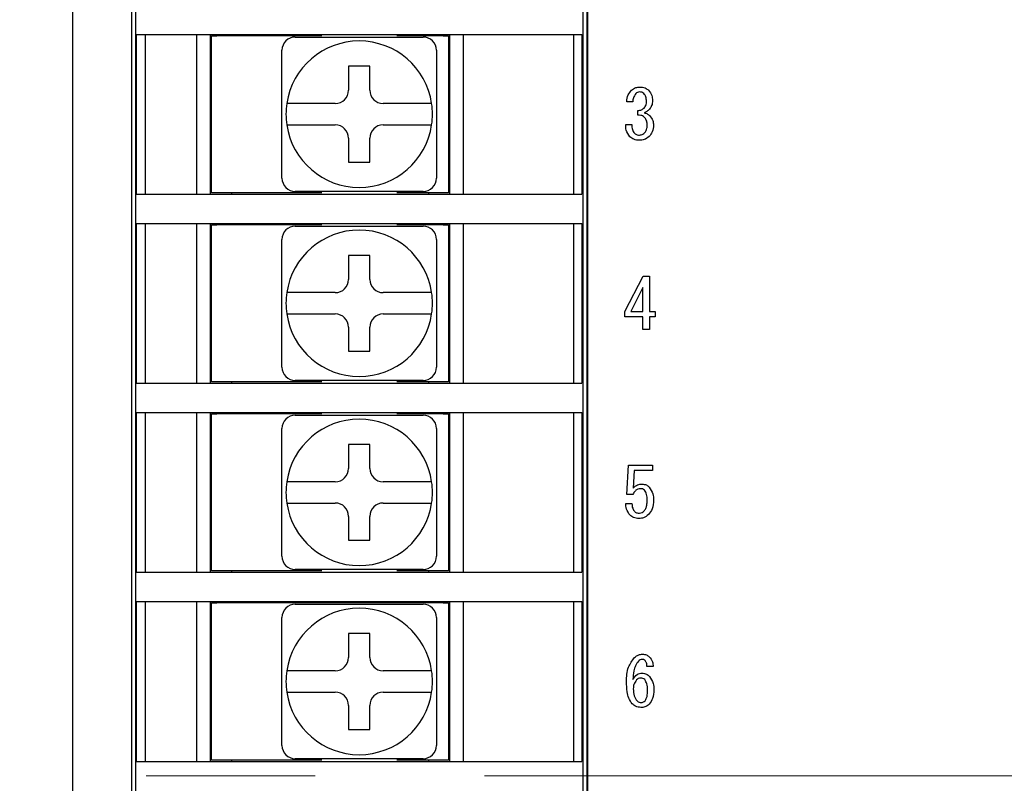
# Model space of a CAD drawing. Extents: x -77 to 475, y 22 to 332.
# Drawn here: x 193 to 230, y 154 to 183 of the extents above; entities that cross this region are included whole.
import ezdxf

# ---------------------------------------------------------------- set-up
doc = ezdxf.new("R2010")
doc.units = 0
doc.linetypes.add('CENTER', pattern=[50.8, 31.75, -6.35, 6.35, -6.35])
doc.layers.get('0').update_dxf_attribs({"linetype": 'CONTINUOUS'})
doc.layers.add('CENTER', color=1, linetype='CONTINUOUS')

msp = doc.modelspace()

# ---------------------------------------------------------------- linework, layer by layer
at = {"color": 3, "linetype": 'Continuous'}
msp.add_line((195.36762, 106.35021), (195.36762, 202.35022), dxfattribs=at)
at = {"color": 4, "linetype": 'Continuous'}
for p, q in [((197.56762, 196.43163), (197.56762, 112.2688)), ((197.71763, 196.40022), (197.71763, 112.30021)), ((214.51763, 196.40022), (214.51763, 112.30021)), ((214.66762, 196.43163), (214.66762, 112.2688)), ((214.68508, 196.4264), (214.68508, 112.27403)), ((197.75255, 176.20021), (197.75255, 182.20022)), ((197.75255, 182.20022), (197.99147, 182.20022)), ((197.99147, 182.20022), (199.19074, 182.20022)), ((198.07407, 182.20022), (198.07407, 176.20021)), ((199.19074, 182.20022), (213.04452, 182.20022)), ((200.01763, 176.20021), (200.01763, 182.20022)), ((200.51763, 182.20022), (200.51763, 176.20021)), ((200.56763, 176.25021), (200.56763, 182.15021)), ((200.56763, 182.15021), (200.76763, 182.15021)), ((204.70844, 182.15021), (200.76763, 182.15021)), ((201.31763, 182.15021), (201.31763, 182.20022)), ((203.71763, 182.10022), (204.77505, 182.10022)), ((207.4602, 182.10022), (208.51763, 182.10022)), ((209.26763, 182.15021), (207.52682, 182.15021)), ((208.71763, 182.15021), (208.71763, 182.20022)), ((209.26763, 182.15021), (209.46763, 182.15021)), ((209.46763, 182.15021), (209.46763, 176.25021)), ((209.51763, 176.20021), (209.51763, 182.20022)), ((210.01763, 182.20022), (210.01763, 176.20021)), ((213.04452, 182.20022), (214.24378, 182.20022)), ((214.17223, 176.20021), (214.17223, 182.20022)), ((214.24378, 182.20022), (214.48309, 182.20022)), ((214.48309, 182.20022), (214.48309, 176.20021)), ((203.21763, 180.54279), (203.21763, 181.60021)), ((209.01763, 181.60021), (209.01763, 180.54279)), ((206.51763, 181.00022), (205.71763, 181.00022)), ((205.71763, 181.00022), (205.71763, 180.10021)), ((206.51763, 180.10021), (206.51763, 181.00022)), ((200.56763, 180.45022), (200.51763, 180.45022)), ((209.51763, 180.45022), (209.46763, 180.45022)), ((205.21763, 179.60022), (204.20909, 179.60022)), ((208.02616, 179.60022), (207.01763, 179.60022)), ((216.39059, 179.66744), (216.16487, 179.66744)), ((216.57528, 179.16468), (216.57528, 179.33911)), ((204.20909, 178.80022), (205.21763, 178.80022)), ((207.01763, 178.80022), (208.02616, 178.80022)), ((216.12382, 178.81583), (216.35981, 178.81583)), ((205.71763, 178.30021), (205.71763, 177.40022)), ((206.51763, 177.40022), (206.51763, 178.30021)), ((200.56763, 177.95022), (200.51763, 177.95022)), ((203.21763, 176.80021), (203.21763, 177.85764)), ((209.01763, 177.85764), (209.01763, 176.80021)), ((209.51763, 177.95022), (209.46763, 177.95022)), ((205.71763, 177.40022), (206.51763, 177.40022)), ((197.75255, 176.20021), (197.99147, 176.20021)), ((197.99147, 176.20021), (199.19074, 176.20021)), ((199.19074, 176.20021), (213.04452, 176.20021)), ((200.76763, 176.25021), (200.56763, 176.25021)), ((204.70844, 176.25021), (200.76763, 176.25021)), ((201.31763, 176.25021), (201.31763, 176.20021)), ((204.77505, 176.30022), (203.71763, 176.30022)), ((208.51763, 176.30022), (207.4602, 176.30022)), ((209.26763, 176.25021), (207.52682, 176.25021)), ((208.71763, 176.25021), (208.71763, 176.20021)), ((209.46763, 176.25021), (209.26763, 176.25021)), ((213.04452, 176.20021), (214.24378, 176.20021)), ((214.24378, 176.20021), (214.48309, 176.20021)), ((197.75255, 169.10021), (197.75255, 175.10021)), ((197.75255, 175.10021), (197.99147, 175.10021)), ((197.99147, 175.10021), (199.19074, 175.10021)), ((198.07407, 175.10021), (198.07407, 169.10021)), ((199.19074, 175.10021), (213.04452, 175.10021)), ((200.01763, 169.10021), (200.01763, 175.10021)), ((200.51763, 175.10021), (200.51763, 169.10021)), ((200.56763, 169.15021), (200.56763, 175.05022)), ((200.56763, 175.05022), (200.76763, 175.05022)), ((204.70844, 175.05022), (200.76763, 175.05022)), ((201.31763, 175.05022), (201.31763, 175.10021)), ((203.71763, 175.00021), (204.77505, 175.00021)), ((207.4602, 175.00021), (208.51763, 175.00021)), ((209.26763, 175.05022), (207.52682, 175.05022)), ((208.71763, 175.05022), (208.71763, 175.10021)), ((209.26763, 175.05022), (209.46763, 175.05022)), ((209.46763, 175.05022), (209.46763, 169.15021)), ((209.51763, 169.10021), (209.51763, 175.10021)), ((210.01763, 175.10021), (210.01763, 169.10021)), ((213.04452, 175.10021), (214.24378, 175.10021)), ((214.17223, 169.10021), (214.17223, 175.10021)), ((214.24378, 175.10021), (214.48309, 175.10021)), ((214.48309, 175.10021), (214.48309, 169.10021)), ((203.21763, 173.44279), (203.21763, 174.50022)), ((209.01763, 174.50022), (209.01763, 173.44279)), ((206.51763, 173.90021), (205.71763, 173.90021)), ((205.71763, 173.90021), (205.71763, 173.00022)), ((206.51763, 173.00022), (206.51763, 173.90021)), ((200.56763, 173.35021), (200.51763, 173.35021)), ((209.51763, 173.35021), (209.46763, 173.35021)), ((216.09304, 171.78766), (216.78048, 173.1215)), ((216.78048, 173.1215), (217.01647, 173.1215)), ((217.01647, 173.1215), (217.01647, 171.78766)), ((216.77364, 172.69056), (216.31877, 171.78766)), ((216.77364, 171.78766), (216.77364, 172.69056)), ((205.21763, 172.50021), (204.20909, 172.50021)), ((208.02616, 172.50021), (207.01763, 172.50021)), ((204.20909, 171.70021), (205.21763, 171.70021)), ((207.01763, 171.70021), (208.02616, 171.70021)), ((216.09304, 171.59347), (216.09304, 171.78766)), ((216.77364, 171.59347), (216.09304, 171.59347)), ((216.31877, 171.78766), (216.77364, 171.78766)), ((216.77364, 171.1215), (216.77364, 171.59347)), ((217.01647, 171.78766), (217.23194, 171.78766)), ((217.01647, 171.59347), (217.01647, 171.1215)), ((217.23194, 171.59347), (217.01647, 171.59347)), ((217.23194, 171.78766), (217.23194, 171.59347)), ((205.71763, 171.20022), (205.71763, 170.30021)), ((206.51763, 170.30021), (206.51763, 171.20022)), ((200.56763, 170.85021), (200.51763, 170.85021)), ((209.51763, 170.85021), (209.46763, 170.85021)), ((217.01647, 171.1215), (216.77364, 171.1215)), ((203.21763, 169.70021), (203.21763, 170.75764)), ((209.01763, 170.75764), (209.01763, 169.70021)), ((205.71763, 170.30021), (206.51763, 170.30021)), ((197.75255, 169.10021), (197.99147, 169.10021)), ((197.99147, 169.10021), (199.19074, 169.10021)), ((199.19074, 169.10021), (213.04452, 169.10021)), ((200.76763, 169.15021), (200.56763, 169.15021)), ((204.70844, 169.15021), (200.76763, 169.15021)), ((201.31763, 169.15021), (201.31763, 169.10021)), ((204.77505, 169.20021), (203.71763, 169.20021)), ((208.51763, 169.20021), (207.4602, 169.20021)), ((209.26763, 169.15021), (207.52682, 169.15021)), ((208.71763, 169.15021), (208.71763, 169.10021)), ((209.46763, 169.15021), (209.26763, 169.15021)), ((213.04452, 169.10021), (214.24378, 169.10021)), ((214.24378, 169.10021), (214.48309, 169.10021)), ((197.75255, 162.00021), (197.75255, 168.00022)), ((197.75255, 168.00022), (197.99147, 168.00022)), ((197.99147, 168.00022), (199.19074, 168.00022)), ((198.07407, 168.00022), (198.07407, 162.00021)), ((199.19074, 168.00022), (213.04452, 168.00022)), ((200.01763, 162.00021), (200.01763, 168.00022)), ((200.51763, 168.00022), (200.51763, 162.00021)), ((200.56763, 162.05021), (200.56763, 167.95022)), ((200.56763, 167.95022), (200.76763, 167.95022)), ((204.70844, 167.95022), (200.76763, 167.95022)), ((201.31763, 167.95022), (201.31763, 168.00022)), ((203.71763, 167.90022), (204.77505, 167.90022)), ((207.4602, 167.90022), (208.51763, 167.90022)), ((209.26763, 167.95022), (207.52682, 167.95022)), ((208.71763, 167.95022), (208.71763, 168.00022)), ((209.26763, 167.95022), (209.46763, 167.95022)), ((209.46763, 167.95022), (209.46763, 162.05021)), ((209.51763, 162.00021), (209.51763, 168.00022)), ((210.01763, 168.00022), (210.01763, 162.00021)), ((213.04452, 168.00022), (214.24378, 168.00022)), ((214.17223, 162.00021), (214.17223, 168.00022)), ((214.24378, 168.00022), (214.48309, 168.00022)), ((214.48309, 168.00022), (214.48309, 162.00021)), ((203.21763, 166.34279), (203.21763, 167.40022)), ((209.01763, 167.40022), (209.01763, 166.34279)), ((206.51763, 166.80022), (205.71763, 166.80022)), ((205.71763, 166.80022), (205.71763, 165.90021)), ((206.51763, 165.90021), (206.51763, 166.80022)), ((200.56763, 166.25022), (200.51763, 166.25022)), ((209.51763, 166.25022), (209.46763, 166.25022)), ((216.17208, 164.92364), (216.23365, 166.0215)), ((216.23365, 166.0215), (217.12933, 166.0215)), ((217.12933, 166.0215), (217.12933, 165.82731)), ((216.44189, 165.82731), (216.40085, 165.15963)), ((217.12933, 165.82731), (216.44189, 165.82731)), ((205.21763, 165.40021), (204.20909, 165.40021)), ((208.02616, 165.40021), (207.01763, 165.40021)), ((216.39059, 164.92364), (216.17208, 164.92364)), ((204.20909, 164.60022), (205.21763, 164.60022)), ((207.01763, 164.60022), (208.02616, 164.60022)), ((216.12382, 164.58505), (216.35981, 164.58505)), ((205.71763, 164.10022), (205.71763, 163.20021)), ((206.51763, 163.20021), (206.51763, 164.10022)), ((200.56763, 163.75021), (200.51763, 163.75021)), ((203.21763, 162.60021), (203.21763, 163.65764)), ((209.01763, 163.65764), (209.01763, 162.60021)), ((209.51763, 163.75021), (209.46763, 163.75021)), ((205.71763, 163.20021), (206.51763, 163.20021)), ((197.75255, 162.00021), (197.99147, 162.00021)), ((197.99147, 162.00021), (199.19074, 162.00021)), ((199.19074, 162.00021), (213.04452, 162.00021)), ((200.76763, 162.05021), (200.56763, 162.05021)), ((204.70844, 162.05021), (200.76763, 162.05021)), ((201.31763, 162.05021), (201.31763, 162.00021)), ((204.77505, 162.10021), (203.71763, 162.10021)), ((208.51763, 162.10021), (207.4602, 162.10021)), ((209.26763, 162.05021), (207.52682, 162.05021)), ((208.71763, 162.05021), (208.71763, 162.00021)), ((209.46763, 162.05021), (209.26763, 162.05021)), ((213.04452, 162.00021), (214.24378, 162.00021)), ((214.24378, 162.00021), (214.48309, 162.00021)), ((197.75255, 154.90021), (197.75255, 160.90021)), ((197.75255, 160.90021), (197.99147, 160.90021)), ((197.99147, 160.90021), (199.19074, 160.90021)), ((198.07407, 160.90021), (198.07407, 154.90021)), ((199.19074, 160.90021), (213.04452, 160.90021)), ((200.01763, 154.90021), (200.01763, 160.90021)), ((200.51763, 160.90021), (200.51763, 154.90021)), ((200.56763, 154.95021), (200.56763, 160.85022)), ((200.56763, 160.85022), (200.76763, 160.85022)), ((209.26763, 160.85022), (200.76763, 160.85022)), ((201.31763, 160.85022), (201.31763, 160.90021)), ((208.71763, 160.85022), (208.71763, 160.90021)), ((209.26763, 160.85022), (209.46763, 160.85022)), ((209.46763, 160.85022), (209.46763, 154.95021)), ((209.51763, 154.90021), (209.51763, 160.90021)), ((210.01763, 160.90021), (210.01763, 154.90021)), ((213.04452, 160.90021), (214.24378, 160.90021)), ((214.17223, 154.90021), (214.17223, 160.90021)), ((214.24378, 160.90021), (214.48309, 160.90021)), ((214.48309, 160.90021), (214.48309, 154.90021)), ((203.71763, 160.80022), (204.77505, 160.80022)), ((207.4602, 160.80022), (208.51763, 160.80022)), ((203.21763, 159.24279), (203.21763, 160.30022)), ((209.01763, 160.30022), (209.01763, 159.24279)), ((206.51763, 159.70022), (205.71763, 159.70022)), ((205.71763, 159.70022), (205.71763, 158.80021)), ((206.51763, 158.80021), (206.51763, 159.70022)), ((200.56763, 159.15022), (200.51763, 159.15022)), ((209.51763, 159.15022), (209.46763, 159.15022)), ((205.21763, 158.30021), (204.20909, 158.30021)), ((208.02616, 158.30021), (207.01763, 158.30021)), ((217.16012, 158.45978), (216.92413, 158.45978)), ((204.20909, 157.50021), (205.21763, 157.50021)), ((207.01763, 157.50021), (208.02616, 157.50021)), ((205.71763, 157.00021), (205.71763, 156.10021)), ((206.51763, 156.10021), (206.51763, 157.00021)), ((200.56763, 156.65021), (200.51763, 156.65021)), ((203.21763, 155.50021), (203.21763, 156.55764)), ((209.01763, 156.55764), (209.01763, 155.50021)), ((209.51763, 156.65021), (209.46763, 156.65021)), ((205.71763, 156.10021), (206.51763, 156.10021)), ((200.76763, 154.95021), (200.56763, 154.95021)), ((204.70844, 154.95021), (200.76763, 154.95021)), ((201.31763, 154.95021), (201.31763, 154.90021)), ((204.77505, 155.00021), (203.71763, 155.00021)), ((208.51763, 155.00021), (207.4602, 155.00021)), ((209.26763, 154.95021), (207.52682, 154.95021)), ((208.71763, 154.95021), (208.71763, 154.90021)), ((209.46763, 154.95021), (209.26763, 154.95021)), ((197.75255, 154.90021), (197.99147, 154.90021)), ((197.99147, 154.90021), (199.19074, 154.90021)), ((199.19074, 154.90021), (213.04452, 154.90021)), ((213.04452, 154.90021), (214.24378, 154.90021)), ((214.24378, 154.90021), (214.48309, 154.90021))]:
    msp.add_line(p, q, dxfattribs=at)
for centre, radius, start, end in [((203.71763, 181.60021), 0.5, 90, 180), ((206.11763, 179.20021), 2.75, 8.363602, 171.636398), ((208.51763, 181.60021), 0.5, 0, 90), ((205.21763, 180.10021), 0.5, 270, 0), ((207.01763, 180.10021), 0.5, 180, 270), ((206.11763, 179.20021), 2.75, 171.636398, 188.363602), ((206.11763, 179.20021), 2.75, 351.636398, 8.363602), ((206.11763, 179.20021), 2.75, 188.363602, 351.636398), ((205.21763, 178.30021), 0.5, 0, 90), ((207.01763, 178.30021), 0.5, 90, 180), ((203.71763, 176.80021), 0.5, 180, 270), ((208.51763, 176.80021), 0.5, 270, 0), ((203.71763, 174.50021), 0.5, 90, 180), ((208.51763, 174.50021), 0.5, 0, 90), ((206.11763, 172.10021), 2.75, 8.363602, 171.636398), ((205.21763, 173.00021), 0.5, 270, 0), ((207.01763, 173.00021), 0.5, 180, 270), ((206.11763, 172.10021), 2.75, 171.636398, 188.363602), ((206.11763, 172.10021), 2.75, 351.636398, 8.363602), ((206.11763, 172.10021), 2.75, 188.363602, 351.636398), ((205.21763, 171.20021), 0.5, 0, 90), ((207.01763, 171.20021), 0.5, 90, 180), ((203.71763, 169.70021), 0.5, 180, 270), ((208.51763, 169.70021), 0.5, 270, 0), ((203.71763, 167.40021), 0.5, 90, 180), ((208.51763, 167.40021), 0.5, 0, 90), ((206.11763, 165.00021), 2.75, 8.363602, 171.636398), ((205.21763, 165.90021), 0.5, 270, 0), ((207.01763, 165.90021), 0.5, 180, 270), ((206.11763, 165.00021), 2.75, 171.636398, 188.363602), ((206.11763, 165.00021), 2.75, 351.636398, 8.363602), ((206.11763, 165.00021), 2.75, 188.363602, 351.636398), ((205.21763, 164.10021), 0.5, 0, 90), ((207.01763, 164.10021), 0.5, 90, 180), ((203.71763, 162.60021), 0.5, 180, 270), ((208.51763, 162.60021), 0.5, 270, 0), ((203.71763, 160.30021), 0.5, 90, 180), ((206.11763, 157.90021), 2.75, 8.363602, 171.636398), ((208.51763, 160.30021), 0.5, 0, 90), ((205.21763, 158.80021), 0.5, 270, 0), ((207.01763, 158.80021), 0.5, 180, 270), ((206.11763, 157.90021), 2.75, 171.636398, 188.363602), ((206.11763, 157.90021), 2.75, 351.636398, 8.363602), ((206.11763, 157.90021), 2.75, 188.363602, 351.636398), ((205.21763, 157.00021), 0.5, 0, 90), ((207.01763, 157.00021), 0.5, 90, 180), ((203.71763, 155.50021), 0.5, 180, 270), ((208.51763, 155.50021), 0.5, 270, 0)]:
    msp.add_arc(centre, radius, start, end, dxfattribs=at)
for points, knots in [([(204.77505, 182.10022), (204.94159, 182.10022), (205.63963, 182.10022), (206.54092, 182.10022), (207.26603, 182.10022), (207.4602, 182.10022)], [0, 0, 0, 0, 0.18661124, 0.78219148, 1, 1, 1, 1]), ([(203.21763, 177.85764), (203.21763, 178.02418), (203.21763, 178.72222), (203.21763, 179.6235), (203.21763, 180.34862), (203.21763, 180.54279)], [0, 0, 0, 0, 0.18661124, 0.78219079, 1, 1, 1, 1]), ([(209.01763, 180.54279), (209.01763, 180.37625), (209.01763, 179.67821), (209.01763, 178.77693), (209.01763, 178.05181), (209.01763, 177.85764)], [0, 0, 0, 0, 0.18661055, 0.7821908, 1, 1, 1, 1]), ([(216.16487, 179.66744), (216.17486, 179.75762), (216.1927, 179.9187), (216.29449, 180.04346), (216.33929, 180.09837)], [0, 0, 0, 0, 0.55990421, 1, 1, 1, 1]), ([(216.33929, 180.09837), (216.3922, 180.13884), (216.48692, 180.21128), (216.60516, 180.21837), (216.65736, 180.2215)], [0, 0, 0, 0, 0.55857297, 1, 1, 1, 1]), ([(216.65736, 180.2215), (216.72596, 180.21662), (216.84846, 180.20791), (216.94376, 180.13184), (216.98569, 180.09837)], [0, 0, 0, 0, 0.56003672, 1, 1, 1, 1]), ([(216.98569, 180.09837), (217.03337, 180.03507), (217.11877, 179.92171), (217.1261, 179.78092), (217.12933, 179.71874)], [0, 0, 0, 0, 0.55838155, 1, 1, 1, 1]), ([(216.50345, 179.97525), (216.46742, 179.92318), (216.40281, 179.82983), (216.39434, 179.71723), (216.39059, 179.66744)], [0, 0, 0, 0, 0.55785041, 1, 1, 1, 1]), ([(216.65736, 180.03681), (216.62496, 180.03393), (216.56706, 180.02879), (216.5229, 179.99162), (216.50345, 179.97525)], [0, 0, 0, 0, 0.55951501, 1, 1, 1, 1]), ([(216.81126, 179.97525), (216.78582, 179.9954), (216.74029, 180.03147), (216.68274, 180.03517), (216.65736, 180.03681)], [0, 0, 0, 0, 0.55895729, 1, 1, 1, 1]), ([(216.90361, 179.6777), (216.90205, 179.73869), (216.89928, 179.84732), (216.8381, 179.93625), (216.81126, 179.97525)], [0, 0, 0, 0, 0.56145216, 1, 1, 1, 1]), ([(217.12933, 179.71874), (217.12615, 179.6507), (217.12049, 179.52938), (217.04821, 179.43282), (217.01647, 179.39041)], [0, 0, 0, 0, 0.56080086, 1, 1, 1, 1]), ([(204.20909, 179.60022), (204.11747, 179.60022), (203.93274, 179.60022), (203.68708, 179.60022), (203.52489, 179.60022), (203.42254, 179.60022), (203.39683, 179.60022), (203.39688, 179.60022), (203.39688, 179.60022)], [0, 0, 0, 0, 0.21693093, 0.43739259, 0.65381548, 0.78745034, 0.99831336, 1, 1, 1, 1]), ([(208.83838, 179.60022), (208.83235, 179.60022), (208.81904, 179.60022), (208.70404, 179.60022), (208.5132, 179.60022), (208.27618, 179.60022), (208.10612, 179.60022), (208.02616, 179.60022)], [0, 0, 0, 0, 0.17442849, 0.38519046, 0.59681782, 0.81041668, 1, 1, 1, 1]), ([(216.57528, 179.33911), (216.6262, 179.34416), (216.71702, 179.35317), (216.78963, 179.40756), (216.82153, 179.43145)], [0, 0, 0, 0, 0.5607732, 1, 1, 1, 1]), ([(216.82153, 179.43145), (216.84971, 179.47322), (216.90027, 179.54815), (216.90258, 179.63796), (216.90361, 179.6777)], [0, 0, 0, 0, 0.55751701, 1, 1, 1, 1]), ([(217.01647, 179.39041), (216.98414, 179.35936), (216.92643, 179.30394), (216.85356, 179.27135), (216.82153, 179.25703)], [0, 0, 0, 0, 0.56031718, 1, 1, 1, 1]), ([(216.82153, 179.09286), (216.80233, 179.10856), (216.7639, 179.13999), (216.6776, 179.1655), (216.61409, 179.16499), (216.57528, 179.16468)], [0, 0, 0, 0, 0.27969953, 0.55986194, 1, 1, 1, 1]), ([(216.82153, 179.25703), (216.8637, 179.24274), (216.939, 179.21723), (216.99993, 179.16648), (217.02673, 179.14416)], [0, 0, 0, 0, 0.56014132, 1, 1, 1, 1]), ([(216.93439, 178.81583), (216.92862, 178.87415), (216.91831, 178.97842), (216.85113, 179.05786), (216.82153, 179.09286)], [0, 0, 0, 0, 0.55937214, 1, 1, 1, 1]), ([(217.02673, 179.14416), (217.07315, 179.08669), (217.15619, 178.98388), (217.16603, 178.85302), (217.17038, 178.79531)], [0, 0, 0, 0, 0.55905694, 1, 1, 1, 1]), ([(203.39688, 178.80022), (203.39832, 178.80022), (203.40196, 178.80022), (203.44589, 178.80022), (203.56091, 178.80022), (203.76615, 178.80022), (203.994, 178.80022), (204.14664, 178.80022), (204.20909, 178.80022)], [0, 0, 0, 0, 0.08496408, 0.21309246, 0.42549205, 0.63783222, 0.85180872, 1, 1, 1, 1]), ([(208.02616, 178.80022), (208.03808, 178.80022), (208.14408, 178.80022), (208.34243, 178.80022), (208.58245, 178.80022), (208.7543, 178.80022), (208.8301, 178.80022), (208.83638, 178.80022), (208.83838, 178.80022)], [0, 0, 0, 0, 0.02835374, 0.2522139, 0.47198986, 0.68784763, 0.90083061, 1, 1, 1, 1]), ([(216.27773, 178.35412), (216.225, 178.43248), (216.13043, 178.57303), (216.12585, 178.74136), (216.12382, 178.81583)], [0, 0, 0, 0, 0.55755141, 1, 1, 1, 1]), ([(216.35981, 178.81583), (216.3585, 178.74861), (216.35617, 178.62892), (216.4229, 178.5306), (216.45215, 178.4875)], [0, 0, 0, 0, 0.56160008, 1, 1, 1, 1]), ([(216.84204, 178.50802), (216.86096, 178.53241), (216.89883, 178.58125), (216.92922, 178.6887), (216.93243, 178.76761), (216.93439, 178.81583)], [0, 0, 0, 0, 0.27942186, 0.55959144, 1, 1, 1, 1]), ([(217.17038, 178.79531), (217.1635, 178.70516), (217.15121, 178.54413), (217.05053, 178.41931), (217.00621, 178.36438)], [0, 0, 0, 0, 0.55988507, 1, 1, 1, 1]), ([(216.6471, 178.2215), (216.57026, 178.22602), (216.43314, 178.2341), (216.32519, 178.31747), (216.27773, 178.35412)], [0, 0, 0, 0, 0.56038278, 1, 1, 1, 1]), ([(216.45215, 178.4875), (216.4848, 178.46349), (216.54327, 178.42049), (216.61529, 178.41716), (216.6471, 178.41568)], [0, 0, 0, 0, 0.55841292, 1, 1, 1, 1]), ([(216.6471, 178.41568), (216.68853, 178.42262), (216.76273, 178.43505), (216.81774, 178.48567), (216.84204, 178.50802)], [0, 0, 0, 0, 0.55829615, 1, 1, 1, 1]), ([(217.00621, 178.36438), (216.9467, 178.31781), (216.84022, 178.23447), (216.70622, 178.22547), (216.6471, 178.2215)], [0, 0, 0, 0, 0.55884326, 1, 1, 1, 1]), ([(207.4602, 176.30022), (207.29366, 176.30022), (206.59562, 176.30022), (205.69434, 176.30022), (204.96923, 176.30022), (204.77505, 176.30022)], [0, 0, 0, 0, 0.18660986, 0.78219011, 1, 1, 1, 1]), ([(204.77505, 175.00021), (204.94159, 175.00021), (205.63963, 175.00021), (206.54092, 175.00021), (207.26603, 175.00021), (207.4602, 175.00021)], [0, 0, 0, 0, 0.18661124, 0.78219148, 1, 1, 1, 1]), ([(203.21763, 170.75764), (203.21763, 170.92418), (203.21763, 171.62222), (203.21763, 172.5235), (203.21763, 173.24862), (203.21763, 173.44279)], [0, 0, 0, 0, 0.18661055, 0.7821908, 1, 1, 1, 1]), ([(209.01763, 173.44279), (209.01763, 173.27625), (209.01763, 172.57821), (209.01763, 171.67693), (209.01763, 170.95181), (209.01763, 170.75764)], [0, 0, 0, 0, 0.18661124, 0.78219079, 1, 1, 1, 1]), ([(204.20909, 172.50021), (204.11747, 172.50021), (203.93274, 172.50021), (203.68708, 172.50021), (203.52489, 172.50021), (203.42254, 172.50021), (203.39683, 172.50021), (203.39688, 172.50021), (203.39688, 172.50021)], [0, 0, 0, 0, 0.21693093, 0.43739259, 0.65381548, 0.78745034, 0.99831336, 1, 1, 1, 1]), ([(208.83838, 172.50021), (208.83235, 172.50021), (208.81904, 172.50021), (208.70404, 172.50021), (208.5132, 172.50021), (208.27618, 172.50021), (208.10612, 172.50021), (208.02616, 172.50021)], [0, 0, 0, 0, 0.17442849, 0.38519046, 0.59681782, 0.81041668, 1, 1, 1, 1]), ([(203.39688, 171.70021), (203.39832, 171.70021), (203.40196, 171.70021), (203.44589, 171.70021), (203.56091, 171.70021), (203.76615, 171.70021), (203.994, 171.70021), (204.14664, 171.70021), (204.20909, 171.70021)], [0, 0, 0, 0, 0.08496408, 0.21309246, 0.42549205, 0.63783222, 0.85180872, 1, 1, 1, 1]), ([(208.02616, 171.70021), (208.03808, 171.70021), (208.14408, 171.70021), (208.34243, 171.70021), (208.58245, 171.70021), (208.7543, 171.70021), (208.8301, 171.70021), (208.83638, 171.70021), (208.83838, 171.70021)], [0, 0, 0, 0, 0.02835374, 0.2522139, 0.47198986, 0.68784763, 0.90083061, 1, 1, 1, 1]), ([(207.4602, 169.20021), (207.29366, 169.20021), (206.59562, 169.20021), (205.69434, 169.20021), (204.96923, 169.20021), (204.77505, 169.20021)], [0, 0, 0, 0, 0.18660986, 0.78219011, 1, 1, 1, 1]), ([(204.77505, 167.90022), (204.94159, 167.90022), (205.63963, 167.90022), (206.54092, 167.90022), (207.26603, 167.90022), (207.4602, 167.90022)], [0, 0, 0, 0, 0.18661124, 0.78219148, 1, 1, 1, 1]), ([(203.21763, 163.65764), (203.21763, 163.82418), (203.21763, 164.52222), (203.21763, 165.4235), (203.21763, 166.14862), (203.21763, 166.34279)], [0, 0, 0, 0, 0.18661062, 0.78219072, 1, 1, 1, 1]), ([(209.01763, 166.34279), (209.01763, 166.17625), (209.01763, 165.47821), (209.01763, 164.57693), (209.01763, 163.85181), (209.01763, 163.65764)], [0, 0, 0, 0, 0.18661096, 0.78219106, 1, 1, 1, 1]), ([(204.20909, 165.40021), (204.11747, 165.40021), (203.93274, 165.40021), (203.68708, 165.40021), (203.52489, 165.40021), (203.42254, 165.40021), (203.39683, 165.40021), (203.39688, 165.40021), (203.39688, 165.40021)], [0, 0, 0, 0, 0.21693093, 0.43739259, 0.65381548, 0.78745034, 0.99831336, 1, 1, 1, 1]), ([(208.83838, 165.40021), (208.83235, 165.40021), (208.81904, 165.40021), (208.70404, 165.40021), (208.5132, 165.40021), (208.27618, 165.40021), (208.10612, 165.40021), (208.02616, 165.40021)], [0, 0, 0, 0, 0.17442849, 0.38519046, 0.59681782, 0.81041668, 1, 1, 1, 1]), ([(216.40085, 165.15963), (216.45507, 165.20928), (216.55208, 165.29812), (216.6821, 165.30882), (216.73944, 165.31353)], [0, 0, 0, 0, 0.5589274, 1, 1, 1, 1]), ([(216.73944, 165.31353), (216.79577, 165.30714), (216.89653, 165.29571), (216.97265, 165.22975), (217.00621, 165.20067)], [0, 0, 0, 0, 0.55902358, 1, 1, 1, 1]), ([(216.68814, 165.13911), (216.65189, 165.13529), (216.57935, 165.12765), (216.4686, 165.0525), (216.42018, 164.97252), (216.39059, 164.92364)], [0, 0, 0, 0, 0.27980992, 0.55992793, 1, 1, 1, 1]), ([(216.83179, 165.07755), (216.80828, 165.09725), (216.76626, 165.13245), (216.71203, 165.13707), (216.68814, 165.13911)], [0, 0, 0, 0, 0.55948696, 1, 1, 1, 1]), ([(216.93439, 164.70818), (216.93392, 164.78307), (216.93307, 164.91631), (216.86263, 165.02844), (216.83179, 165.07755)], [0, 0, 0, 0, 0.56210182, 1, 1, 1, 1]), ([(217.00621, 165.20067), (217.06238, 165.11707), (217.16313, 164.96712), (217.16815, 164.78761), (217.17038, 164.70818)], [0, 0, 0, 0, 0.55752689, 1, 1, 1, 1]), ([(203.39688, 164.60022), (203.39832, 164.60022), (203.40196, 164.60022), (203.44589, 164.60022), (203.56091, 164.60022), (203.76615, 164.60022), (203.994, 164.60022), (204.14664, 164.60022), (204.20909, 164.60022)], [0, 0, 0, 0, 0.08496408, 0.21309246, 0.42549205, 0.63783222, 0.85180872, 1, 1, 1, 1]), ([(208.02616, 164.60022), (208.03808, 164.60022), (208.14408, 164.60022), (208.34243, 164.60022), (208.58245, 164.60022), (208.7543, 164.60022), (208.8301, 164.60022), (208.83638, 164.60022), (208.83838, 164.60022)], [0, 0, 0, 0, 0.02835374, 0.2522139, 0.47198986, 0.68784763, 0.90083061, 1, 1, 1, 1]), ([(216.28799, 164.14386), (216.23503, 164.21814), (216.14013, 164.35124), (216.12882, 164.51339), (216.12382, 164.58505)], [0, 0, 0, 0, 0.55805209, 1, 1, 1, 1]), ([(216.35981, 164.58505), (216.36244, 164.52152), (216.36712, 164.40826), (216.43334, 164.31721), (216.46241, 164.27724)], [0, 0, 0, 0, 0.56098818, 1, 1, 1, 1]), ([(216.81126, 164.29776), (216.8365, 164.33026), (216.88705, 164.39535), (216.927, 164.53876), (216.93159, 164.64391), (216.93439, 164.70818)], [0, 0, 0, 0, 0.27937866, 0.55957547, 1, 1, 1, 1]), ([(217.17038, 164.70818), (217.1639, 164.59502), (217.15234, 164.39309), (217.02946, 164.23422), (216.97543, 164.16438)], [0, 0, 0, 0, 0.56034429, 1, 1, 1, 1]), ([(216.46241, 164.27724), (216.49184, 164.25651), (216.54454, 164.21939), (216.60856, 164.21682), (216.63684, 164.21568)], [0, 0, 0, 0, 0.55829109, 1, 1, 1, 1]), ([(216.63684, 164.21568), (216.67389, 164.22175), (216.74027, 164.23262), (216.78951, 164.2778), (216.81126, 164.29776)], [0, 0, 0, 0, 0.55828123, 1, 1, 1, 1]), ([(216.62658, 164.0215), (216.55616, 164.02591), (216.43048, 164.03378), (216.33151, 164.11024), (216.28799, 164.14386)], [0, 0, 0, 0, 0.56027322, 1, 1, 1, 1]), ([(216.97543, 164.16438), (216.91785, 164.11826), (216.81486, 164.03578), (216.6842, 164.02587), (216.62658, 164.0215)], [0, 0, 0, 0, 0.55906689, 1, 1, 1, 1]), ([(207.4602, 162.10021), (207.29366, 162.10021), (206.59562, 162.10021), (205.69434, 162.10021), (204.96923, 162.10021), (204.77505, 162.10021)], [0, 0, 0, 0, 0.18660986, 0.78219011, 1, 1, 1, 1]), ([(204.77505, 160.80022), (204.94159, 160.80022), (205.63963, 160.80022), (206.54092, 160.80022), (207.26603, 160.80022), (207.4602, 160.80022)], [0, 0, 0, 0, 0.18661124, 0.78219148, 1, 1, 1, 1]), ([(203.21763, 156.55764), (203.21763, 156.72418), (203.21763, 157.42222), (203.21763, 158.3235), (203.21763, 159.04862), (203.21763, 159.24279)], [0, 0, 0, 0, 0.1866109, 0.78219079, 1, 1, 1, 1]), ([(209.01763, 159.24279), (209.01763, 159.07625), (209.01763, 158.37821), (209.01763, 157.47693), (209.01763, 156.75181), (209.01763, 156.55764)], [0, 0, 0, 0, 0.1866109, 0.78219079, 1, 1, 1, 1]), ([(216.15461, 157.89546), (216.16154, 158.08174), (216.17389, 158.41372), (216.36728, 158.68104), (216.45215, 158.79837)], [0, 0, 0, 0, 0.56110172, 1, 1, 1, 1]), ([(216.60606, 158.66499), (216.56581, 158.60943), (216.4851, 158.49805), (216.42183, 158.25869), (216.40244, 158.0842), (216.39059, 157.97755)], [0, 0, 0, 0, 0.27897044, 0.55929772, 1, 1, 1, 1]), ([(216.45215, 158.79837), (216.50313, 158.83842), (216.59433, 158.91007), (216.70926, 158.918), (216.75996, 158.9215)], [0, 0, 0, 0, 0.55886511, 1, 1, 1, 1]), ([(216.7497, 158.72655), (216.71931, 158.72299), (216.66494, 158.71663), (216.62408, 158.68079), (216.60606, 158.66499)], [0, 0, 0, 0, 0.55906769, 1, 1, 1, 1]), ([(216.85231, 158.68551), (216.83533, 158.69891), (216.80496, 158.72287), (216.76661, 158.72542), (216.7497, 158.72655)], [0, 0, 0, 0, 0.55892067, 1, 1, 1, 1]), ([(216.75996, 158.9215), (216.81141, 158.91784), (216.90328, 158.91131), (216.97476, 158.85426), (217.00621, 158.82915)], [0, 0, 0, 0, 0.55999703, 1, 1, 1, 1]), ([(216.92413, 158.45978), (216.92279, 158.50619), (216.92042, 158.58889), (216.87308, 158.65604), (216.85231, 158.68551)], [0, 0, 0, 0, 0.56127068, 1, 1, 1, 1]), ([(217.00621, 158.82915), (217.05396, 158.7678), (217.13941, 158.65802), (217.15378, 158.52047), (217.16012, 158.45978)], [0, 0, 0, 0, 0.55880074, 1, 1, 1, 1]), ([(204.20909, 158.30021), (204.11747, 158.30021), (203.93274, 158.30021), (203.68708, 158.30021), (203.52489, 158.30021), (203.42254, 158.30021), (203.39683, 158.30021), (203.39688, 158.30021), (203.39688, 158.30021)], [0, 0, 0, 0, 0.21693093, 0.43739259, 0.65381548, 0.78745034, 0.99831336, 1, 1, 1, 1]), ([(208.83838, 158.30021), (208.83235, 158.30021), (208.81904, 158.30021), (208.70404, 158.30021), (208.5132, 158.30021), (208.27618, 158.30021), (208.10612, 158.30021), (208.02616, 158.30021)], [0, 0, 0, 0, 0.17442849, 0.38519046, 0.59681782, 0.81041668, 1, 1, 1, 1]), ([(216.37007, 157.06438), (216.32231, 157.13136), (216.22653, 157.26569), (216.16644, 157.55714), (216.15909, 157.76712), (216.15461, 157.89546)], [0, 0, 0, 0, 0.27882078, 0.5591851, 1, 1, 1, 1]), ([(216.39059, 157.97755), (216.43927, 158.04538), (216.50717, 158.14001), (216.64234, 158.20551), (216.70707, 158.21086), (216.73944, 158.21353)], [0, 0, 0, 0, 0.55867858, 0.77932931, 1, 1, 1, 1]), ([(216.53424, 157.95703), (216.49338, 157.90217), (216.42021, 157.80393), (216.4139, 157.68238), (216.41111, 157.6287)], [0, 0, 0, 0, 0.55829526, 1, 1, 1, 1]), ([(216.6984, 158.02885), (216.66363, 158.02443), (216.60143, 158.01652), (216.5548, 157.97523), (216.53424, 157.95703)], [0, 0, 0, 0, 0.55896485, 1, 1, 1, 1]), ([(216.84204, 157.96729), (216.81854, 157.98699), (216.77652, 158.02219), (216.72229, 158.02681), (216.6984, 158.02885)], [0, 0, 0, 0, 0.55947603, 1, 1, 1, 1]), ([(216.73944, 158.21353), (216.79811, 158.2056), (216.90316, 158.19139), (216.98177, 158.12134), (217.01647, 158.09041)], [0, 0, 0, 0, 0.5585389, 1, 1, 1, 1]), ([(216.94465, 157.58766), (216.94441, 157.66441), (216.94399, 157.80093), (216.87309, 157.91663), (216.84204, 157.96729)], [0, 0, 0, 0, 0.56220643, 1, 1, 1, 1]), ([(217.01647, 158.09041), (217.07292, 158.00484), (217.17419, 157.85133), (217.17866, 157.66855), (217.18064, 157.58766)], [0, 0, 0, 0, 0.55741463, 1, 1, 1, 1]), ([(216.41111, 157.6287), (216.41363, 157.53406), (216.41811, 157.36548), (216.5131, 157.2275), (216.55476, 157.16698)], [0, 0, 0, 0, 0.56142249, 1, 1, 1, 1]), ([(216.85231, 157.17724), (216.87398, 157.21105), (216.9175, 157.2789), (216.93987, 157.42238), (216.94284, 157.52496), (216.94465, 157.58766)], [0, 0, 0, 0, 0.27848045, 0.55899908, 1, 1, 1, 1]), ([(217.18064, 157.58766), (217.1771, 157.47579), (217.1708, 157.27648), (217.0564, 157.1148), (217.00621, 157.04386)], [0, 0, 0, 0, 0.56126506, 1, 1, 1, 1]), ([(203.39688, 157.50021), (203.39832, 157.50021), (203.40196, 157.50021), (203.44589, 157.50021), (203.56091, 157.50021), (203.76615, 157.50021), (203.994, 157.50021), (204.14664, 157.50021), (204.20909, 157.50021)], [0, 0, 0, 0, 0.08496408, 0.21309246, 0.42549205, 0.63783222, 0.85180872, 1, 1, 1, 1]), ([(208.02616, 157.50021), (208.03808, 157.50021), (208.14408, 157.50021), (208.34243, 157.50021), (208.58245, 157.50021), (208.7543, 157.50021), (208.8301, 157.50021), (208.83638, 157.50021), (208.83838, 157.50021)], [0, 0, 0, 0, 0.02835374, 0.2522139, 0.47198986, 0.68784763, 0.90083061, 1, 1, 1, 1]), ([(216.55476, 157.16698), (216.57836, 157.14751), (216.62053, 157.11272), (216.6746, 157.10765), (216.6984, 157.10542)], [0, 0, 0, 0, 0.55966078, 1, 1, 1, 1]), ([(216.6984, 157.10542), (216.73114, 157.11055), (216.78976, 157.11973), (216.83315, 157.15963), (216.85231, 157.17724)], [0, 0, 0, 0, 0.55852572, 1, 1, 1, 1]), ([(216.68814, 156.9215), (216.62078, 156.93102), (216.50015, 156.94809), (216.40992, 157.02876), (216.37007, 157.06438)], [0, 0, 0, 0, 0.55841298, 1, 1, 1, 1]), ([(217.00621, 157.04386), (216.95324, 157.00356), (216.85843, 156.93142), (216.74028, 156.92453), (216.68814, 156.9215)], [0, 0, 0, 0, 0.55865607, 1, 1, 1, 1]), ([(207.4602, 155.00021), (207.29366, 155.00021), (206.59562, 155.00021), (205.69434, 155.00021), (204.96923, 155.00021), (204.77505, 155.00021)], [0, 0, 0, 0, 0.18660986, 0.78219011, 1, 1, 1, 1])]:
    msp.add_open_spline(points, degree=3, knots=knots, dxfattribs=at)
at = {"layer": 'CENTER', "color": 2, "linetype": 'CENTER', "lineweight": 18}
msp.add_line((293.36762, 154.35021), (193.36762, 154.35021), dxfattribs=at)

doc.saveas('drawing.dxf')
